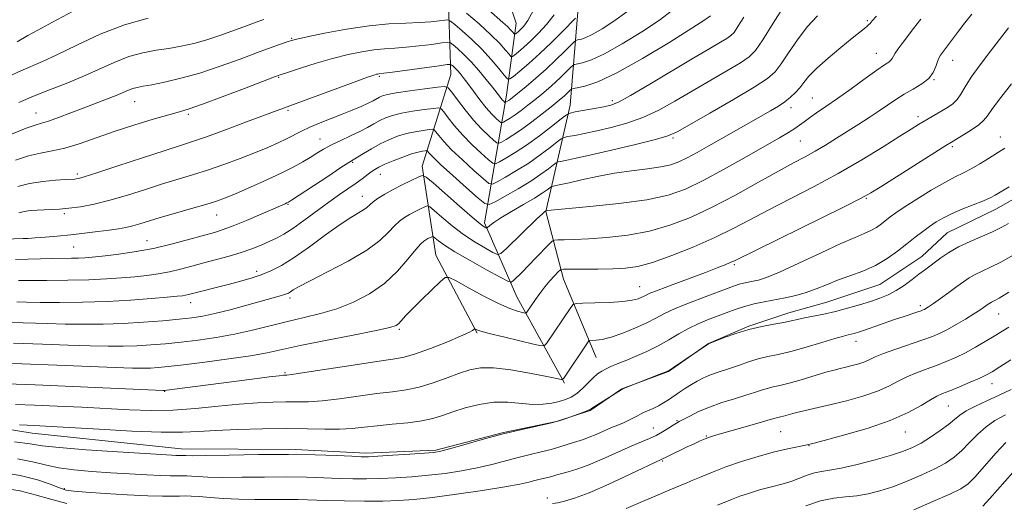
# Model space of a CAD drawing. Extents: x 2189800 to 2192700, y 309800 to 312700.
# Drawn here: x 2192186 to 2192431, y 310083 to 310203 of the extents above; entities that cross this region are included whole.
import ezdxf

# ---------------------------------------------------------------- set-up
doc = ezdxf.new("R2010")
doc.units = 0
doc.header["$MEASUREMENT"] = 0
for name, color, linetype, lineweight in [('BREAKLINE DTM HARD', 7, 'Continuous', 0), ('CONTOUR INDEX', 41, 'Continuous', 13), ('CONTOUR INTERMEDIATE', 44, 'Continuous', 0), ('SPOT ELEVATION DTM', 2, 'Continuous', 13)]:
    doc.layers.add(name, color=color, linetype=linetype, lineweight=lineweight)

msp = doc.modelspace()

# ---------------------------------------------------------------- linework, layer by layer
at = {"layer": 'BREAKLINE DTM HARD'}
for points in [[(2192329.63, 310119.23, 1160.91), (2192321.52, 310138.66, 1156.7), (2192317.13, 310155.49, 1152.06), (2192323.19, 310181.92, 1143.35), (2192325.06, 310205.15, 1135.64), (2192320.65, 310223.03, 1131.43), (2192318.88, 310242, 1126.93), (2192311.82, 310260.91, 1125.23), (2192297.35, 310283.97, 1121.54), (2192284.54, 310298.6, 1119.69), (2192270.12, 310315.86, 1115.1), (2192257.29, 310333.13, 1111.31)], [(2192321.79, 310112.82, 1160.2), (2192309.96, 310134.32, 1155), (2192301.86, 310152.69, 1149.6), (2192307.34, 310184.39, 1137.3), (2192309.79, 310202.35, 1131), (2192302.71, 310223.9, 1126.03), (2192301.51, 310238.66, 1120.73), (2192296.11, 310250.73, 1117.42), (2192274.25, 310273.18, 1113.35), (2192252.46, 310289.83, 1110.32), (2192230.73, 310300.16, 1108.71), (2192218.58, 310302.14, 1106.34)], [(2192300.04, 310125.25, 1158.17), (2192289.82, 310144.66, 1155.23), (2192286.42, 310166.78, 1149.46), (2192293.57, 310189.53, 1140.94), (2192292.84, 310209.56, 1133.7), (2192287.31, 310234.82, 1125.8), (2192275.99, 310257.91, 1119.26), (2192260.55, 310272.51, 1114.06), (2192245.67, 310283.44, 1111.98)], [(2192158.9, 310105.34, 1161.81), (2192189.54, 310100.38, 1162.76), (2192226.5, 310096.54, 1163.33), (2192254.98, 310096.31, 1163.66), (2192272.39, 310095.43, 1163.66), (2192289.79, 310096.14, 1163.8), (2192306.62, 310100.53, 1163.99), (2192319.78, 310103.3, 1163.94), (2192328.19, 310106.03, 1164.08), (2192336.04, 310111.38, 1163.99), (2192347.6, 310115.72, 1164.04), (2192357.55, 310122.68, 1163.99), (2192367.53, 310127, 1163.89), (2192377.51, 310130.27, 1163.42), (2192386.98, 310133, 1163.04), (2192400.12, 310137.36, 1162.95), (2192410.59, 310144.32, 1163.23), (2192416.86, 310150.19, 1163.04), (2192428.93, 310156.11, 1162.71), (2192439.42, 310162.02, 1162.76)]]:
    msp.add_polyline3d(points, dxfattribs=at)
at = {"layer": 'CONTOUR INDEX', "flags": 128}
for points, elevation in [([(2192348.621, 310205.563), (2192345.3381, 310203.091), (2192340.968, 310200.182), (2192336.141, 310197.194), (2192331.742, 310194.723), (2192328.47, 310193.208), (2192326.285, 310192.474), (2192324.26, 310192.0369), (2192323.819, 310191.795), (2192323.261, 310191.255), (2192322.296, 310190.274), (2192320.976, 310188.97), (2192319.439, 310187.525), (2192317.806, 310186.089), (2192316.116, 310184.681), (2192314.39, 310183.286), (2192312.66, 310181.908), (2192311.004, 310180.622), (2192309.512, 310179.522), (2192308.264, 310178.68), (2192307.297, 310178.087), (2192306.636, 310177.71), (2192306.2641, 310177.533), (2192305.986, 310177.592), (2192305.563, 310177.94), (2192304.807, 310178.627), (2192303.716, 310179.713), (2192302.34, 310181.259), (2192300.755, 310183.253), (2192299.144, 310185.401), (2192297.717, 310187.339), (2192296.63, 310188.786), (2192295.819, 310189.807), (2192295.169, 310190.55), (2192294.59, 310191.1401), (2192294.101, 310191.592), (2192293.747, 310191.899), (2192293.45, 310192.047), (2192292.637, 310192.004), (2192290.612, 310191.734), (2192279.061, 310190.146), (2192276.916, 310189.865), (2192275.648, 310189.717), (2192275.373, 310189.674), (2192275.054, 310189.606), (2192274.6859, 310189.511), (2192274.151, 310189.344), (2192272.872, 310188.894), (2192270.161, 310187.906), (2192250.358, 310180.575), (2192242.801, 310177.753), (2192237.546, 310175.811), (2192232.801, 310174.092), (2192229.375, 310172.908), (2192226.384, 310171.937), (2192222.524, 310170.696), (2192216.968, 310168.872), (2192210.7959, 310166.833), (2192205.568, 310165.117), (2192202.448, 310164.124), (2192201.021, 310163.715), (2192200.481, 310163.612), (2192200.082, 310163.577), (2192197.829, 310163.448), (2192195.293, 310163.276), (2192192.1291, 310162.963), (2192188.893, 310162.45), (2192185.991, 310161.711)], 1140), ([(2192399.305, 310204.059), (2192398.207, 310202.871), (2192397.7, 310202.249), (2192397.424, 310201.948), (2192397.002, 310201.558), (2192396.329, 310201.006), (2192393.229, 310198.549), (2192390.41, 310196.282), (2192387.244, 310193.65), (2192384.432, 310191.146), (2192382.491, 310189.147), (2192381.215, 310187.583), (2192380.213, 310186.273), (2192379.156, 310185.061), (2192377.949, 310183.908), (2192376.5549, 310182.798), (2192374.925, 310181.7), (2192372.951, 310180.511), (2192357.656, 310171.788), (2192354.741, 310170.146), (2192352.246, 310168.798), (2192350.186, 310167.809), (2192348.167, 310167.105), (2192345.688, 310166.576), (2192342.386, 310166.114), (2192338.443, 310165.623), (2192334.173, 310165.005), (2192329.906, 310164.212), (2192326.02, 310163.369), (2192322.901, 310162.651), (2192320.828, 310162.186), (2192319.623, 310161.936), (2192318.674, 310161.75), (2192318.441, 310161.6339), (2192317.439, 310160.867), (2192316.254, 310160.043), (2192314.327, 310158.83), (2192311.59, 310157.22), (2192308.568, 310155.471), (2192305.933, 310153.906), (2192304.198, 310152.776), (2192303.24, 310152.052), (2192302.544, 310151.424), (2192302.4, 310151.379), (2192302.217, 310151.461), (2192301.824, 310151.705), (2192300.848, 310152.444), (2192298.869, 310154.086), (2192295.705, 310156.821), (2192289.116, 310162.6111), (2192287.393, 310164.064), (2192286.429, 310164.442), (2192285.398, 310164.069), (2192283.679, 310163.243), (2192281.474, 310162.153), (2192279.19, 310160.963), (2192277.171, 310159.817), (2192275.515, 310158.778), (2192274.258, 310157.8861), (2192273.383, 310157.161), (2192272.66, 310156.533), (2192271.81, 310155.908), (2192268.694, 310154.038), (2192266, 310152.255), (2192262.407, 310149.673), (2192258.397, 310146.744), (2192254.59, 310144.068), (2192251.449, 310142.104), (2192248.819, 310140.749), (2192246.391, 310139.763), (2192243.903, 310138.935), (2192241.292, 310138.185), (2192238.5461, 310137.4631), (2192228.347, 310134.866), (2192227.63, 310134.7), (2192226.86, 310134.57), (2192225.528, 310134.42), (2192223.079, 310134.191), (2192219.128, 310133.85), (2192213.981, 310133.472), (2192208.114, 310133.1529), (2192202.0261, 310132.969), (2192196.298, 310132.902), (2192191.534, 310132.909), (2192188.142, 310132.953), (2192185.746, 310133.015)], 1150), ([(2192199.57, 310205.179), (2192194.5331, 310202.565), (2192190.908, 310200.595), (2192188.474, 310199.229), (2192185.787, 310197.661)], 1130), ([(2192431.206, 310171.243), (2192427.092, 310168.644), (2192424.944, 310167.321), (2192422.807, 310166.0939), (2192420.867, 310165.113), (2192418.821, 310164.117), (2192416.2419, 310162.747), (2192412.897, 310160.782), (2192409.31, 310158.559), (2192406.196, 310156.56), (2192404.077, 310155.138), (2192402.705, 310154.149), (2192400.521, 310152.445), (2192399.266, 310151.552), (2192397.874, 310150.734), (2192396.255, 310150.004), (2192393.962, 310149.066), (2192390.463, 310147.545), (2192385.515, 310145.24), (2192380.03, 310142.646), (2192375.212, 310140.4319), (2192371.9611, 310139.098), (2192369.97, 310138.464), (2192368.628, 310138.179), (2192367.426, 310137.949), (2192366.266, 310137.699), (2192365.149, 310137.406), (2192364.0051, 310137.034), (2192362.47, 310136.469), (2192356.683, 310134.308), (2192352.7989, 310132.823), (2192349.258, 310131.373), (2192346.623, 310130.131), (2192344.4949, 310129.006), (2192342.232, 310127.84), (2192339.384, 310126.539), (2192336.269, 310125.272), (2192333.393, 310124.274), (2192331.1659, 310123.714), (2192329.601, 310123.492), (2192328.086, 310123.423), (2192327.841, 310123.338), (2192327.664, 310123.117), (2192321.585, 310114.04), (2192321.284, 310113.715), (2192321.054, 310113.713), (2192320.591, 310113.818), (2192319.417, 310114.064), (2192317.005, 310114.55), (2192313.093, 310115.307), (2192308.457, 310116.099), (2192304.132, 310116.624), (2192300.871, 310116.643), (2192298.284, 310116.176), (2192295.698, 310115.305), (2192292.604, 310114.14), (2192289.161, 310112.906), (2192285.6939, 310111.857), (2192282.407, 310111.168), (2192279.0281, 310110.698), (2192275.168, 310110.229), (2192265.845, 310108.951), (2192261.537, 310108.439), (2192258.15, 310108.2), (2192255.336, 310108.154), (2192252.547, 310108.167), (2192249.312, 310108.121), (2192245.471, 310107.95), (2192240.943, 310107.6061), (2192235.723, 310107.078), (2192230.111, 310106.524), (2192224.481, 310106.138), (2192219.089, 310106.0641), (2192213.724, 310106.234), (2192201.899, 310106.832), (2192195.703, 310107.112), (2192190.059, 310107.3411), (2192185.34, 310107.51)], 1160), ([(2192432.166, 310126.764), (2192428.536, 310124.512), (2192426.326, 310123.169), (2192423.885, 310121.75), (2192421.386, 310120.395), (2192418.96, 310119.214), (2192416.575, 310118.1831), (2192414.157, 310117.246), (2192411.666, 310116.345), (2192409.191, 310115.423), (2192406.855, 310114.423), (2192404.691, 310113.303), (2192402.384, 310112.095), (2192399.533, 310110.848), (2192395.896, 310109.615), (2192391.876, 310108.471), (2192388.038, 310107.499), (2192384.832, 310106.753), (2192380.179, 310105.7161), (2192378.508, 310105.293), (2192376.181, 310104.642), (2192375.4439, 310104.4579), (2192374.428, 310104.224), (2192373.897, 310104.065), (2192372.895, 310103.753), (2192370.956, 310103.177), (2192367.847, 310102.285), (2192359.032, 310099.78), (2192357.768, 310099.38), (2192356.741, 310098.988), (2192355.499, 310098.454), (2192353.995, 310097.775), (2192352.283, 310096.979), (2192347.379, 310094.631), (2192345.793, 310093.834), (2192338.052, 310090.1841), (2192332.8, 310087.754), (2192327.872, 310085.592), (2192324.252, 310084.202), (2192321.802, 310083.465), (2192320.101, 310083.107), (2192318.764, 310082.8891)], 1170), ([(2192433.149, 310090.651), (2192427.405, 310084.139), (2192425.733, 310082.278)], 1180), ([(2192198.141, 310082.9399), (2192193.849, 310084.043), (2192190.283, 310085.098), (2192186.503, 310086.039), (2192181.754, 310086.812)], 1170)]:
    msp.add_lwpolyline(points, dxfattribs=dict(at, elevation=elevation))
at = {"layer": 'CONTOUR INTERMEDIATE', "flags": 128}
for points, elevation in [([(2192376.64, 310207.1059), (2192373.657, 310202.307), (2192371.034, 310198.135), (2192369.24, 310195.519), (2192367.685, 310193.93), (2192365.513, 310192.47), (2192362.113, 310190.4441), (2192349.187, 310182.909), (2192345.206, 310180.723), (2192341.275, 310178.884), (2192337.2829, 310177.445), (2192333.3851, 310176.351), (2192329.801, 310175.519), (2192326.733, 310174.8799), (2192324.305, 310174.413), (2192322.622, 310174.107), (2192321.673, 310173.906), (2192320.987, 310173.565), (2192319.974, 310172.792), (2192318.186, 310171.389), (2192315.735, 310169.546), (2192312.875, 310167.545), (2192309.885, 310165.649), (2192307.147, 310164.037), (2192305.072, 310162.866), (2192303.872, 310162.2951), (2192302.976, 310162.486), (2192301.615, 310163.605), (2192299.2691, 310165.693), (2192296.398, 310168.301), (2192293.713, 310170.858), (2192291.772, 310172.898), (2192290.54, 310174.3659), (2192289.832, 310175.314), (2192289.432, 310175.805), (2192289.003, 310175.949), (2192288.176, 310175.87), (2192286.692, 310175.667), (2192284.712, 310175.337), (2192282.507, 310174.852), (2192280.297, 310174.187), (2192278.113, 310173.336), (2192275.937, 310172.298), (2192273.79, 310171.106), (2192271.854, 310169.935), (2192268.223, 310167.677), (2192266.242, 310166.4), (2192262.945, 310164.238), (2192253.99, 310158.331), (2192253.179, 310157.815), (2192252.828, 310157.629), (2192252.37, 310157.421), (2192246.376, 310154.805), (2192242.782, 310153.271), (2192239.468, 310151.912), (2192236.978, 310150.992), (2192234.824, 310150.319), (2192228.711, 310148.582), (2192224.378, 310147.424), (2192219.632, 310146.328), (2192214.856, 310145.463), (2192210.468, 310144.833), (2192206.896, 310144.403), (2192204.407, 310144.134), (2192202.6391, 310143.983), (2192201.068, 310143.906), (2192199.254, 310143.865), (2192194.522, 310143.785), (2192191.586, 310143.708), (2192185.393, 310143.533)], 1146), ([(2192314.074, 310205.52), (2192312.644, 310202.968), (2192311.683, 310201.596), (2192310.997, 310200.873), (2192310.429, 310200.3571), (2192309.647, 310199.699), (2192309.4659, 310199.568), (2192309.349, 310199.584), (2192309.194, 310199.759), (2192308.904, 310200.1109), (2192308.397, 310200.668), (2192307.591, 310201.46), (2192306.418, 310202.522), (2192302.872, 310205.6469)], 1132), ([(2192366.337, 310203.846), (2192364.852, 310201.45), (2192363.8899, 310200.019), (2192363.131, 310199.209), (2192362.141, 310198.536), (2192360.504, 310197.559), (2192357.878, 310196.0149), (2192353.9421, 310193.682), (2192342.965, 310187.129), (2192338.185, 310184.332), (2192335.18, 310182.701), (2192333.312, 310181.943), (2192331.559, 310181.546), (2192324.434, 310180.251), (2192323.173, 310179.984), (2192322.26, 310179.53), (2192320.912, 310178.502), (2192318.567, 310176.655), (2192315.542, 310174.334), (2192312.371, 310172.0261), (2192309.528, 310170.138), (2192307.22, 310168.738), (2192305.593, 310167.814), (2192304.669, 310167.374), (2192303.979, 310167.522), (2192302.931, 310168.383), (2192301.109, 310170.012), (2192298.792, 310172.168), (2192296.435, 310174.538), (2192294.423, 310176.826), (2192292.866, 310178.8), (2192291.804, 310180.247), (2192291.173, 310181.021), (2192290.495, 310181.249), (2192289.192, 310181.125), (2192286.886, 310180.819), (2192284.02, 310180.3999), (2192281.242, 310179.909), (2192279.05, 310179.377), (2192277.344, 310178.784), (2192275.879, 310178.099), (2192274.424, 310177.297), (2192272.814, 310176.384), (2192270.902, 310175.371), (2192268.616, 310174.278), (2192266.175, 310173.15), (2192263.877, 310172.041), (2192261.936, 310170.989), (2192260.236, 310169.968), (2192258.582, 310168.938), (2192256.765, 310167.8499), (2192254.519, 310166.611), (2192251.564, 310165.123), (2192247.787, 310163.353), (2192243.749, 310161.536), (2192240.178, 310159.9769), (2192237.547, 310158.8819), (2192235.314, 310158.064), (2192232.684, 310157.2409), (2192229.116, 310156.204), (2192225.092, 310155.057), (2192221.352, 310153.98), (2192216.275, 310152.453), (2192214.491, 310151.948), (2192212.805, 310151.552), (2192210.952, 310151.212), (2192208.679, 310150.874), (2192205.818, 310150.498), (2192202.538, 310150.105), (2192199.097, 310149.7291), (2192195.747, 310149.401), (2192192.718, 310149.134), (2192190.24, 310148.939), (2192188.47, 310148.82), (2192187.293, 310148.759), (2192180.269, 310148.551)], 1144), ([(2192324.494, 310203.573), (2192321.2529, 310200.268), (2192318.525, 310197.544), (2192315.613, 310194.746), (2192312.922, 310192.319), (2192310.681, 310190.41), (2192309.074, 310189.093), (2192308.171, 310188.44), (2192307.584, 310188.518), (2192306.81, 310189.397), (2192305.4531, 310191.08), (2192303.548, 310193.323), (2192301.24, 310195.816), (2192298.715, 310198.263), (2192296.333, 310200.402), (2192294.498, 310201.981), (2192293.456, 310202.831), (2192292.815, 310203.1091), (2192292.027, 310203.052), (2192290.634, 310202.87), (2192288.552, 310202.655), (2192285.787, 310202.474), (2192282.338, 310202.348), (2192278.165, 310202.137), (2192273.217, 310201.657), (2192267.616, 310200.804), (2192262.165, 310199.789), (2192257.836, 310198.903), (2192255.289, 310198.351), (2192253.928, 310198.005), (2192252.842, 310197.651), (2192251.248, 310197.099), (2192248.86, 310196.247), (2192245.518, 310195.016), (2192241.175, 310193.389), (2192236.222, 310191.595), (2192231.163, 310189.925), (2192226.459, 310188.612), (2192222.396, 310187.662), (2192219.2179, 310187.023), (2192217.0629, 310186.629), (2192215.642, 310186.355), (2192214.562, 310186.063), (2192213.463, 310185.635), (2192212.123, 310185.049), (2192210.353, 310184.304), (2192208.024, 310183.402), (2192202.164, 310181.213), (2192196.0241, 310178.866), (2192193.6, 310177.991), (2192191.87, 310177.453), (2192190.266, 310176.972), (2192188.0359, 310176.174), (2192180.652, 310173.211)], 1136), ([(2192218.345, 310203.543), (2192212.5, 310201.93), (2192206.39, 310199.545), (2192200.578, 310196.847), (2192195.669, 310194.44), (2192192.056, 310192.762), (2192186.7081, 310190.473), (2192183.815, 310189.147)], 1132), ([(2192410.2881, 310203.285), (2192408.478, 310200.98), (2192405.694, 310197.301), (2192404.6879, 310195.939), (2192403.965, 310194.881), (2192403.517, 310194.102), (2192403.207, 310193.531), (2192402.87, 310193.088), (2192402.314, 310192.651), (2192401.247, 310191.94), (2192399.354, 310190.633), (2192396.47, 310188.545), (2192393.0321, 310186.029), (2192389.627, 310183.575), (2192386.736, 310181.574), (2192384.419, 310180.018), (2192382.634, 310178.803), (2192381.2959, 310177.821), (2192380.171, 310176.962), (2192378.984, 310176.115), (2192377.44, 310175.142), (2192375.149, 310173.799), (2192366.896, 310169.066), (2192361.429, 310165.989), (2192356.207, 310163.17), (2192351.807, 310161.057), (2192347.4931, 310159.553), (2192342.197, 310158.423), (2192335.313, 310157.478), (2192328.073, 310156.713), (2192317.557, 310155.734), (2192317.158, 310155.661), (2192316.899, 310155.473), (2192316.325, 310154.954), (2192314.93, 310153.637), (2192307.3431, 310146.342), (2192305.964, 310145.093), (2192305.099, 310144.827), (2192304.005, 310145.316), (2192302.117, 310146.359), (2192299.581, 310147.866), (2192296.714, 310149.773), (2192293.841, 310151.961), (2192291.288, 310154.085), (2192289.385, 310155.7471), (2192288.321, 310156.6439), (2192287.726, 310156.8769), (2192287.089, 310156.647), (2192286.028, 310156.136), (2192284.6659, 310155.463), (2192283.2551, 310154.729), (2192281.983, 310153.989), (2192280.789, 310153.12), (2192279.545, 310151.953), (2192278.0671, 310150.354), (2192275.929, 310148.324), (2192272.644, 310145.9011), (2192268.005, 310143.1811), (2192262.916, 310140.511), (2192258.56, 310138.297), (2192255.823, 310136.839), (2192254.405, 310136), (2192253.709, 310135.536), (2192253.211, 310135.231), (2192252.684, 310134.991), (2192251.97, 310134.749), (2192250.892, 310134.434), (2192242.88, 310132.212), (2192238.751, 310131.093), (2192234.918, 310130.117), (2192231.886, 310129.463), (2192229.175, 310129.043), (2192226.054, 310128.705), (2192221.989, 310128.332), (2192217.214, 310127.961), (2192212.1559, 310127.664), (2192207.174, 310127.4991), (2192202.362, 310127.454), (2192197.744, 310127.503), (2192193.309, 310127.619), (2192184.336, 310127.933)], 1152), ([(2192422.99, 310204.575), (2192421.259, 310202.403), (2192419.697, 310200.337), (2192415.211, 310194.324), (2192414.779, 310193.604), (2192414.446, 310192.758), (2192414.0521, 310191.549), (2192413.393, 310190.092), (2192412.255, 310188.596), (2192410.51, 310187.218), (2192408.377, 310185.934), (2192406.1629, 310184.67), (2192404.095, 310183.361), (2192399.918, 310180.486), (2192397.498, 310178.881), (2192394.863, 310177.187), (2192389.339, 310173.692), (2192386.619, 310172.009), (2192384.025, 310170.477), (2192381.5261, 310169.1), (2192378.679, 310167.581), (2192374.94, 310165.544), (2192369.967, 310162.762), (2192364.237, 310159.593), (2192358.432, 310156.543), (2192353.068, 310154.024), (2192347.984, 310152.073), (2192342.857, 310150.636), (2192337.498, 310149.65), (2192332.279, 310149.028), (2192327.71, 310148.675), (2192324.194, 310148.504), (2192321.711, 310148.447), (2192320.133, 310148.446), (2192319.271, 310148.408), (2192318.684, 310148.111), (2192317.871, 310147.298), (2192314.677, 310143.9441), (2192312.837, 310142.043), (2192311.24, 310140.433), (2192309.116, 310138.355), (2192308.556, 310137.963), (2192307.694, 310138.1751), (2192305.792, 310139.1709), (2192302.411, 310141.013), (2192298.313, 310143.287), (2192294.559, 310145.459), (2192291.978, 310147.1), (2192290.457, 310148.207), (2192289.249, 310149.224), (2192289.023, 310149.312), (2192288.78, 310149.225), (2192287.857, 310148.774), (2192287.32, 310148.494), (2192286.796, 310148.16), (2192286.062, 310147.462), (2192284.8319, 310146.02), (2192282.883, 310143.61), (2192280.249, 310140.628), (2192277.029, 310137.62), (2192273.335, 310135.041), (2192269.341, 310132.956), (2192265.238, 310131.332), (2192261.169, 310130.111), (2192257.102, 310129.1241), (2192252.96, 310128.171), (2192244.285, 310126.014), (2192239.794, 310125.006), (2192235.259, 310124.187), (2192230.803, 310123.543), (2192226.565, 310123.036), (2192222.6499, 310122.632), (2192219.006, 310122.3271), (2192215.546, 310122.119), (2192212.13, 310122.011), (2192208.402, 310122.004), (2192203.953, 310122.0969), (2192198.476, 310122.286), (2192192.06, 310122.53), (2192184.896, 310122.785)], 1154), ([(2192337.241, 310205.12), (2192334.027, 310202.783), (2192331.103, 310200.884), (2192328.677, 310199.506), (2192326.906, 310198.686), (2192325.723, 310198.289), (2192325.008, 310198.133), (2192324.598, 310198.022), (2192324.156, 310197.684), (2192321.763, 310195.261), (2192319.654, 310193.178), (2192317.2, 310190.871), (2192314.636, 310188.612), (2192312.242, 310186.606), (2192308.332, 310183.448), (2192307.903, 310183.128), (2192307.58, 310182.91), (2192307.061, 310182.612), (2192306.989, 310182.628), (2192306.879, 310182.7181), (2192306.683, 310182.896), (2192306.4, 310183.178), (2192306.044, 310183.578), (2192305.597, 310184.14), (2192303.878, 310186.369), (2192302.35, 310188.297), (2192300.506, 310190.533), (2192298.5731, 310192.722), (2192296.762, 310194.564), (2192295.231, 310195.9801), (2192294.123, 310196.94), (2192293.453, 310197.4391), (2192292.726, 310197.5569), (2192291.319, 310197.393), (2192288.818, 310197.052), (2192285.644, 310196.65), (2192282.424, 310196.31), (2192279.627, 310196.107), (2192277.076, 310195.946), (2192274.433, 310195.687), (2192271.417, 310195.213), (2192267.9881, 310194.495), (2192264.164, 310193.524), (2192260.063, 310192.3341), (2192256.204, 310191.13), (2192253.205, 310190.159), (2192251.367, 310189.551), (2192249.719, 310188.956), (2192242.3, 310186.113), (2192236.742, 310183.996), (2192231.802, 310182.154), (2192228.529, 310181.011), (2192226.158, 310180.291), (2192223.473, 310179.544), (2192219.572, 310178.42), (2192214.813, 310176.979), (2192209.871, 310175.38), (2192201.235, 310172.354), (2192197.654, 310171.2471), (2192194.52, 310170.544), (2192191.603, 310170.009), (2192188.625, 310169.322), (2192185.363, 310168.267)], 1138), ([(2192384.668, 310204.158), (2192382.0911, 310201.392), (2192379.64, 310198.1861), (2192377.445, 310194.952), (2192375.623, 310192.204), (2192374.118, 310190.245), (2192372.18, 310188.5541), (2192368.884, 310186.404), (2192363.722, 310183.328), (2192357.851, 310179.923), (2192352.842, 310177.046), (2192349.735, 310175.307), (2192347.447, 310174.317), (2192344.365, 310173.436), (2192339.385, 310172.189), (2192333.458, 310170.759), (2192328.043, 310169.492), (2192324.282, 310168.654), (2192322.027, 310168.189), (2192320.809, 310167.963), (2192320.1741, 310167.828), (2192319.714, 310167.6), (2192319.035, 310167.081), (2192317.804, 310166.123), (2192315.929, 310164.758), (2192313.379, 310163.064), (2192310.242, 310161.16), (2192307.074, 310159.335), (2192304.55, 310157.918), (2192303.075, 310157.215), (2192301.972, 310157.451), (2192300.299, 310158.827), (2192297.428, 310161.374), (2192294.005, 310164.4341), (2192290.991, 310167.178), (2192289.121, 310168.97), (2192288.214, 310169.932), (2192287.691, 310170.588), (2192287.51, 310170.649), (2192287.161, 310170.616), (2192286.498, 310170.516), (2192285.404, 310170.275), (2192283.771, 310169.794), (2192281.587, 310169.024), (2192279.222, 310168.107), (2192277.14, 310167.236), (2192275.68, 310166.549), (2192274.662, 310165.966), (2192273.782, 310165.35), (2192271.5351, 310163.657), (2192270.006, 310162.55), (2192265.873, 310159.691), (2192263.201, 310157.792), (2192257.038, 310153.245), (2192254.243, 310151.257), (2192252.029, 310149.844), (2192250.191, 310148.8511), (2192248.408, 310148.018), (2192246.4031, 310147.138), (2192244.094, 310146.208), (2192241.444, 310145.278), (2192238.458, 310144.386), (2192235.295, 310143.5319), (2192232.159, 310142.7019), (2192229.2, 310141.896), (2192226.385, 310141.151), (2192223.631, 310140.514), (2192220.858, 310140.016), (2192217.998, 310139.627), (2192214.987, 310139.297), (2192211.73, 310138.992), (2192208.008, 310138.726), (2192203.573, 310138.527), (2192198.374, 310138.411), (2192193.148, 310138.356), (2192186.109, 310138.306)], 1148), ([(2192358.012, 310204.166), (2192356.625, 310203.129), (2192353.436, 310201.061), (2192347.9081, 310197.582), (2192341.18, 310193.505), (2192334.807, 310189.94), (2192330.034, 310187.73), (2192326.847, 310186.659), (2192324.921, 310186.241), (2192323.9219, 310186.0511), (2192323.481, 310185.906), (2192323.219, 310185.682), (2192322.298, 310184.761), (2192321.679, 310184.179), (2192320.977, 310183.565), (2192319.99, 310182.756), (2192318.4661, 310181.538), (2192316.261, 310179.794), (2192313.675, 310177.797), (2192311.121, 310175.916), (2192308.949, 310174.451), (2192307.265, 310173.418), (2192306.115, 310172.762), (2192305.466, 310172.453), (2192304.982, 310172.557), (2192304.247, 310173.161), (2192302.949, 310174.3311), (2192301.186, 310176.036), (2192299.157, 310178.218), (2192297.075, 310180.754), (2192295.193, 310183.234), (2192293.776, 310185.18), (2192292.913, 310186.238), (2192291.988, 310186.548), (2192290.207, 310186.379), (2192287.08, 310185.971), (2192283.329, 310185.462), (2192279.978, 310184.966), (2192277.8021, 310184.567), (2192276.5759, 310184.232), (2192275.822, 310183.899), (2192274.225, 310183.025), (2192272.974, 310182.398), (2192271.231, 310181.604), (2192269.047, 310180.675), (2192266.524, 310179.655), (2192261.043, 310177.511), (2192258.539, 310176.462), (2192256.433, 310175.464), (2192252.698, 310173.534), (2192250.605, 310172.531), (2192248.097, 310171.431), (2192244.998, 310170.166), (2192241.23, 310168.709), (2192237.108, 310167.19), (2192233.047, 310165.78), (2192229.336, 310164.59), (2192221.938, 310162.338), (2192217.669, 310160.9861), (2192213.181, 310159.58), (2192208.832, 310158.319), (2192204.924, 310157.361), (2192201.529, 310156.699), (2192198.665, 310156.288), (2192196.317, 310156.076), (2192194.332, 310155.986), (2192192.5279, 310155.938), (2192190.763, 310155.859), (2192189.072, 310155.714), (2192187.531, 310155.474), (2192186.177, 310155.129)], 1142), ([(2192247.052, 310203.203), (2192245.138, 310202.546), (2192242.752, 310201.673), (2192239.749, 310200.55), (2192236.361, 310199.323), (2192232.916, 310198.185), (2192229.666, 310197.286), (2192226.5611, 310196.6), (2192223.476, 310196.058), (2192220.3, 310195.5679), (2192216.994, 310194.949), (2192213.531, 310193.996), (2192209.893, 310192.578), (2192202.083, 310189.04), (2192197.946, 310187.33), (2192193.811, 310185.712), (2192189.855, 310184.133), (2192186.225, 310182.561)], 1134), ([(2192319.173, 310204.357), (2192317.325, 310201.981), (2192315.341, 310199.809), (2192313.411, 310197.918), (2192311.707, 310196.37), (2192310.329, 310195.191), (2192309.36, 310194.396), (2192308.819, 310194.004), (2192308.466, 310194.051), (2192308.002, 310194.578), (2192307.1449, 310195.624), (2192305.705, 310197.224), (2192303.512, 310199.408), (2192300.551, 310202.109), (2192297.421, 310204.842)], 1134), ([(2192432.07, 310201.16), (2192427.621, 310195.368), (2192425.051, 310191.962), (2192422.8381, 310188.861), (2192421.311, 310186.459), (2192420.256, 310184.682), (2192419.3231, 310183.345), (2192418.227, 310182.273), (2192416.95, 310181.359), (2192415.542, 310180.508), (2192411.129, 310177.9451), (2192409.732, 310177.098), (2192407.912, 310175.96), (2192405.111, 310174.187), (2192400.934, 310171.558), (2192395.664, 310168.336), (2192389.7499, 310164.911), (2192383.631, 310161.6151), (2192372.371, 310155.833), (2192367.839, 310153.436), (2192363.637, 310151.231), (2192359.119, 310149.029), (2192353.877, 310146.727), (2192348.4569, 310144.564), (2192343.645, 310142.861), (2192339.969, 310141.848), (2192336.9349, 310141.381), (2192333.791, 310141.224), (2192330.046, 310141.175), (2192326.254, 310141.171), (2192323.229, 310141.185), (2192321.535, 310141.168), (2192320.743, 310140.985), (2192320.175, 310140.478), (2192319.293, 310139.539), (2192318.132, 310138.25), (2192316.864, 310136.743), (2192315.649, 310135.154), (2192314.569, 310133.638), (2192312.411, 310130.449), (2192312.254, 310130.271), (2192311.975, 310130.258), (2192311.334, 310130.398), (2192310.112, 310130.715), (2192308.158, 310131.38), (2192305.342, 310132.6), (2192301.7, 310134.453), (2192297.927, 310136.512), (2192294.886, 310138.223), (2192293.144, 310139.118), (2192292.099, 310139.062), (2192290.858, 310138.0091), (2192288.78, 310136.017), (2192286.255, 310133.567), (2192283.929, 310131.248), (2192282.3, 310129.524), (2192280.6021, 310127.622), (2192279.924, 310127.123), (2192278.387, 310126.634), (2192275.015, 310125.902), (2192269.278, 310124.764), (2192262.415, 310123.418), (2192256.109, 310122.149), (2192247.879, 310120.388), (2192243.793, 310119.649), (2192238.372, 310118.838), (2192232.399, 310118.034), (2192227.077, 310117.367), (2192223.31, 310116.933), (2192220.798, 310116.6919), (2192218.9369, 310116.5741), (2192217.086, 310116.524), (2192214.441, 310116.553), (2192210.163, 310116.691), (2192195.65, 310117.278), (2192186.92, 310117.603), (2192178.372, 310117.871)], 1156), ([(2192432.83, 310187.257), (2192430.193, 310183.859), (2192428.12, 310181.0959), (2192426.826, 310179.285), (2192425.887, 310178.103), (2192424.718, 310177.066), (2192422.923, 310175.82), (2192420.863, 310174.518), (2192417.895, 310172.7221), (2192416.547, 310171.89), (2192400.599, 310161.826), (2192397.847, 310160.115), (2192395.345, 310158.728), (2192391.273, 310156.681), (2192363.9729, 310143.244), (2192362.963, 310142.781), (2192361.693, 310142.253), (2192359.724, 310141.479), (2192356.785, 310140.3649), (2192348.562, 310137.306), (2192345.005, 310135.957), (2192342.841, 310135.084), (2192341.707, 310134.568), (2192340.975, 310134.202), (2192340.068, 310133.822), (2192338.61, 310133.442), (2192336.276, 310133.122), (2192332.947, 310132.9041), (2192329.337, 310132.776), (2192326.367, 310132.708), (2192324.693, 310132.637), (2192323.91, 310132.366), (2192323.344, 310131.66), (2192317.312, 310122.707), (2192316.8411, 310122.174), (2192316.004, 310122.134), (2192314.083, 310122.553), (2192310.673, 310123.359), (2192306.621, 310124.329), (2192303.087, 310125.206), (2192300.95, 310125.787), (2192299.972, 310126.109), (2192299.498, 310126.335), (2192299.402, 310126.317), (2192299.268, 310126.199), (2192298.945, 310125.943), (2192298.006, 310125.418), (2192295.959, 310124.472), (2192292.551, 310123.046), (2192288.495, 310121.455), (2192284.747, 310120.11), (2192281.9, 310119.293), (2192279.096, 310118.776), (2192275.116, 310118.201), (2192269.231, 310117.319), (2192257.192, 310115.467), (2192254.052, 310115.0001), (2192252.759, 310114.831), (2192251.977, 310114.791), (2192250.874, 310114.676), (2192248.393, 310114.376), (2192244.153, 310113.838), (2192222.327, 310111.03), (2192222.041, 310111.037), (2192208.967, 310111.615), (2192199.633, 310112.017), (2192190.267, 310112.392), (2192175.964, 310112.881)], 1158), ([(2192432.209, 310161.653), (2192428.771, 310159.595), (2192427.4961, 310158.913), (2192425.852, 310158.18), (2192420.716, 310156.133), (2192418.06, 310155.009), (2192415.895, 310153.947), (2192414.109, 310152.899), (2192412.468, 310151.7851), (2192410.766, 310150.53), (2192408.913, 310149.101), (2192406.85, 310147.472), (2192404.523, 310145.654), (2192401.918, 310143.802), (2192399.03, 310142.104), (2192395.889, 310140.698), (2192392.679, 310139.509), (2192389.6189, 310138.41), (2192386.865, 310137.308), (2192384.316, 310136.256), (2192381.807, 310135.3401), (2192379.211, 310134.62), (2192376.56, 310134.05), (2192371.354, 310133.062), (2192368.874, 310132.527), (2192366.488, 310131.902), (2192364.19, 310131.16), (2192361.934, 310130.329), (2192357.335, 310128.558), (2192354.964, 310127.583), (2192352.579, 310126.447), (2192350.188, 310125.101), (2192347.713, 310123.625), (2192345.058, 310122.131), (2192342.191, 310120.72), (2192339.345, 310119.461), (2192336.821, 310118.412), (2192334.842, 310117.608), (2192333.323, 310116.975), (2192332.103, 310116.418), (2192331.028, 310115.835), (2192329.984, 310115.116), (2192328.866, 310114.148), (2192326.229, 310111.501), (2192324.8321, 310110.268), (2192323.454, 310109.371), (2192322.024, 310108.746), (2192320.4391, 310108.268), (2192318.605, 310107.849), (2192316.454, 310107.563), (2192313.922, 310107.525), (2192307.697, 310108.063), (2192304.189, 310108.06), (2192300.585, 310107.539), (2192297.118, 310106.659), (2192294.046, 310105.674), (2192291.498, 310104.797), (2192289.09, 310104.065), (2192286.31, 310103.472), (2192282.815, 310103.003), (2192278.948, 310102.6161), (2192275.219, 310102.257), (2192271.989, 310101.898), (2192269.01, 310101.5909), (2192265.882, 310101.41), (2192262.248, 310101.4), (2192257.914, 310101.476), (2192252.728, 310101.526), (2192246.707, 310101.459), (2192240.545, 310101.286), (2192235.104, 310101.045), (2192230.872, 310100.784), (2192226.832, 310100.607), (2192221.591, 310100.631), (2192214.288, 310100.925), (2192206.179, 310101.369), (2192194.25, 310102.075), (2192191.4, 310102.223), (2192188.2849, 310102.352), (2192186.414, 310102.464)], 1162), ([(2192432.124, 310152.549), (2192430.259, 310151.5041), (2192428.115, 310150.4599), (2192422.519, 310148.077), (2192419.694, 310146.741), (2192417.281, 310145.343), (2192415.3, 310143.985), (2192411.208, 310140.921), (2192409.844, 310139.884), (2192408.142, 310138.569), (2192406.197, 310137.137), (2192404.1739, 310135.82), (2192402.183, 310134.785), (2192400.107, 310133.947), (2192397.7731, 310133.154), (2192395.068, 310132.297), (2192392.117, 310131.427), (2192389.106, 310130.636), (2192386.214, 310129.996), (2192381.408, 310129.058), (2192379.697, 310128.678), (2192378.1291, 310128.311), (2192376.27, 310127.928), (2192373.798, 310127.492), (2192370.829, 310126.932), (2192367.592, 310126.168), (2192364.338, 310125.176), (2192361.429, 310124.141), (2192357.531, 310122.629), (2192348.861, 310116.737), (2192347.827, 310116.061), (2192347.045, 310115.654), (2192345.899, 310115.192), (2192336.881, 310111.66), (2192336.296, 310111.406), (2192335.8399, 310111.182), (2192335.169, 310110.786), (2192328.477, 310106.4979), (2192327.933, 310106.186), (2192327.307, 310105.919), (2192326.306, 310105.539), (2192321.937, 310103.936), (2192320.4739, 310103.485), (2192318.174, 310102.892), (2192314.898, 310102.156), (2192310.817, 310101.25), (2192306.179, 310100.137), (2192301.302, 310098.829), (2192296.765, 310097.531), (2192293.2191, 310096.493), (2192291.015, 310095.891), (2192289.3239, 310095.597), (2192287.0191, 310095.408), (2192283.353, 310095.163), (2192279.101, 310094.8929), (2192275.413, 310094.669), (2192273.0609, 310094.553), (2192271.287, 310094.548), (2192268.9491, 310094.6439), (2192265.131, 310094.82), (2192259.821, 310095.001), (2192253.227, 310095.102), (2192245.739, 310095.066), (2192238.453, 310094.95), (2192232.645, 310094.838), (2192229.231, 310094.7939), (2192227.692, 310094.804), (2192226.651, 310094.853), (2192225.818, 310094.847), (2192225.224, 310094.865), (2192224.1919, 310094.918), (2192217.615, 310095.323), (2192210.76, 310095.759), (2192202.953, 310096.287), (2192196.249, 310096.811), (2192192.029, 310097.265), (2192188.983, 310097.715), (2192185.127, 310098.262)], 1164), ([(2192433.2009, 310144.67), (2192430.158, 310142.934), (2192427.5979, 310141.638), (2192425.508, 310140.676), (2192423.796, 310139.858), (2192422.3401, 310139.01), (2192420.917, 310138.027), (2192419.274, 310136.821), (2192417.268, 310135.366), (2192415.183, 310133.877), (2192413.413, 310132.631), (2192412.248, 310131.832), (2192411.58, 310131.399), (2192411.199, 310131.177), (2192410.892, 310131.025), (2192410.425, 310130.844), (2192409.562, 310130.549), (2192406.157, 310129.417), (2192403.7749, 310128.611), (2192396.318, 310126.021), (2192394.778, 310125.5), (2192393.753, 310125.1781), (2192393.002, 310124.976), (2192392.243, 310124.801), (2192391.051, 310124.499), (2192388.964, 310123.907), (2192385.717, 310122.932), (2192381.833, 310121.779), (2192378.036, 310120.728), (2192374.8791, 310119.98), (2192372.25, 310119.42), (2192369.87, 310118.854), (2192367.5199, 310118.138), (2192365.217, 310117.336), (2192363.037, 310116.563), (2192359.237, 310115.3159), (2192357.609, 310114.73), (2192356.136, 310114.084), (2192354.74, 310113.351), (2192353.332, 310112.511), (2192351.853, 310111.562), (2192350.358, 310110.564), (2192347.63, 310108.713), (2192346.394, 310107.923), (2192345.133, 310107.211), (2192343.79, 310106.563), (2192342.418, 310105.9491), (2192341.101, 310105.339), (2192339.899, 310104.711), (2192338.763, 310104.089), (2192337.619, 310103.505), (2192336.394, 310102.974), (2192335.017, 310102.424), (2192333.415, 310101.767), (2192329.659, 310100.1), (2192327.922, 310099.367), (2192326.513, 310098.86), (2192323.988, 310098.093), (2192320.61, 310096.9649), (2192318.464, 310096.332), (2192316.006, 310095.723), (2192313.269, 310095.094), (2192310.296, 310094.378), (2192303.719, 310092.632), (2192300.084, 310091.77), (2192296.206, 310091.025), (2192292.15, 310090.409), (2192288.001, 310089.913), (2192283.848, 310089.532), (2192279.813, 310089.262), (2192276.026, 310089.098), (2192272.555, 310089.037), (2192269.218, 310089.064), (2192265.774, 310089.161), (2192261.994, 310089.305), (2192257.717, 310089.444), (2192252.794, 310089.519), (2192247.23, 310089.496), (2192241.6299, 310089.431), (2192236.749, 310089.407), (2192233.164, 310089.479), (2192230.722, 310089.609), (2192229.093, 310089.733), (2192227.966, 310089.801), (2192227.104, 310089.818), (2192225.294, 310089.7851), (2192223.784, 310089.792), (2192221.416, 310089.867), (2192217.968, 310090.036), (2192213.708, 310090.278), (2192209.031, 310090.561), (2192204.319, 310090.866), (2192199.91, 310091.239), (2192196.134, 310091.7421), (2192193.095, 310092.414), (2192190.013, 310093.207), (2192185.887, 310094.05)], 1166), ([(2192432.201, 310135.408), (2192429.744, 310133.955), (2192428.497, 310133.275), (2192427.897, 310132.975), (2192427.463, 310132.7219), (2192427.038, 310132.429), (2192425.901, 310131.606), (2192424.935, 310130.956), (2192423.474, 310130.024), (2192421.435, 310128.775), (2192419.117, 310127.403), (2192416.916, 310126.16), (2192415.073, 310125.218), (2192413.22, 310124.429), (2192410.838, 310123.564), (2192404.101, 310121.269), (2192401.045, 310120.173), (2192398.988, 310119.332), (2192397.611, 310118.696), (2192396.3809, 310118.165), (2192394.889, 310117.659), (2192393.241, 310117.1899), (2192391.667, 310116.792), (2192390.289, 310116.466), (2192388.785, 310116.092), (2192386.722, 310115.521), (2192380.595, 310113.693), (2192377.593, 310112.837), (2192375.305, 310112.2641), (2192373.588, 310111.883), (2192372.149, 310111.539), (2192370.702, 310111.099), (2192369.004, 310110.53), (2192366.822, 310109.821), (2192364.026, 310108.968), (2192360.895, 310107.987), (2192357.808, 310106.898), (2192355.098, 310105.744), (2192352.9, 310104.659), (2192350.2959, 310103.256), (2192349.591, 310102.858), (2192348.796, 310102.369), (2192347.619, 310101.62), (2192346.137, 310100.717), (2192344.522, 310099.83), (2192342.861, 310099.063), (2192340.905, 310098.247), (2192338.32, 310097.142), (2192331.17, 310093.917), (2192327.643, 310092.425), (2192324.82, 310091.411), (2192322.681, 310090.788), (2192321.081, 310090.381), (2192319.871, 310090.043), (2192318.878, 310089.738), (2192317.926, 310089.459), (2192316.869, 310089.197), (2192315.691, 310088.927), (2192314.412, 310088.618), (2192312.9299, 310088.239), (2192310.673, 310087.734), (2192306.949, 310087.047), (2192301.396, 310086.159), (2192294.977, 310085.22), (2192288.983, 310084.419), (2192284.342, 310083.9011), (2192280.525, 310083.631), (2192276.6401, 310083.528), (2192272.0491, 310083.522), (2192267.15, 310083.579), (2192262.5991, 310083.677), (2192255.613, 310083.887), (2192252.362, 310083.9359), (2192244.807, 310083.913), (2192240.854, 310083.976), (2192237.096, 310084.164), (2192233.752, 310084.414), (2192231.036, 310084.633), (2192229.063, 310084.752), (2192227.556, 310084.783), (2192226.137, 310084.761), (2192224.414, 310084.723), (2192221.939, 310084.726), (2192218.248, 310084.8299), (2192213.16, 310085.07), (2192207.634, 310085.385), (2192202.91, 310085.689), (2192199.872, 310085.937), (2192197.967, 310086.2541), (2192196.285, 310086.806), (2192194.029, 310087.7), (2192190.86, 310088.7919), (2192186.553, 310089.881), (2192180.96, 310090.79)], 1168), ([(2192432.69, 310118.639), (2192429.902, 310116.851), (2192428.042, 310115.678), (2192426.607, 310114.871), (2192424.936, 310114.078), (2192422.575, 310113.047), (2192419.895, 310111.917), (2192417.476, 310110.927), (2192415.714, 310110.223), (2192414.281, 310109.578), (2192412.664, 310108.672), (2192410.393, 310107.2741), (2192407.157, 310105.494), (2192402.685, 310103.531), (2192396.971, 310101.584), (2192391.06, 310099.861), (2192386.263, 310098.573), (2192383.494, 310097.851), (2192382.084, 310097.509), (2192379.268, 310096.9489), (2192376.821, 310096.414), (2192373.6531, 310095.631), (2192369.855, 310094.576), (2192365.788, 310093.331), (2192361.883, 310092.009), (2192358.503, 310090.719), (2192355.752, 310089.5709), (2192353.671, 310088.673), (2192352.132, 310088.041), (2192350.349, 310087.327), (2192347.367, 310086.0881), (2192337.073, 310081.688)], 1172), ([(2192432.758, 310111.24), (2192429.773, 310109.854), (2192426.737, 310108.467), (2192423.906, 310107.129), (2192421.593, 310105.913), (2192419.973, 310104.848), (2192418.669, 310103.79), (2192417.1681, 310102.555), (2192415.104, 310101.03), (2192412.706, 310099.404), (2192410.352, 310097.939), (2192408.261, 310096.816), (2192406.01, 310095.887), (2192403.019, 310094.926), (2192398.954, 310093.785), (2192394.469, 310092.632), (2192390.469, 310091.718), (2192387.613, 310091.204), (2192385.605, 310090.904), (2192383.902, 310090.546), (2192382.078, 310089.934), (2192380.149, 310089.174), (2192378.2441, 310088.451), (2192376.442, 310087.897), (2192372.571, 310086.923), (2192370.211, 310086.27), (2192367.709, 310085.506), (2192365.319, 310084.697), (2192363.233, 310083.903), (2192359.798, 310082.508)], 1174), ([(2192431.341, 310104.913), (2192428.685, 310103.512), (2192426.507, 310102.004), (2192424.442, 310100.118), (2192422.428, 310098.038), (2192420.479, 310096.063), (2192418.5601, 310094.409), (2192416.434, 310092.965), (2192413.816, 310091.54), (2192410.536, 310090.0019), (2192406.893, 310088.463), (2192403.306, 310087.095), (2192400.0941, 310086.039), (2192397.186, 310085.294), (2192394.417, 310084.8299), (2192391.621, 310084.569), (2192388.647, 310084.2491), (2192385.347, 310083.563), (2192381.6921, 310082.328)], 1176), ([(2192431.422, 310098.095), (2192428.912, 310095.3881), (2192423.79, 310089.5709), (2192422.024, 310087.79), (2192420.23, 310086.5539), (2192417.507, 310085.237), (2192413.314, 310083.402), (2192408.552, 310081.373)], 1178)]:
    msp.add_lwpolyline(points, dxfattribs=dict(at, elevation=elevation))
at = {"layer": 'SPOT ELEVATION DTM'}
for p in [(2192397, 310202.94, 1149.79), (2192253.99, 310198.58, 1135.86), (2192399.21, 310194.84, 1151.22), (2192418.21, 310193.1, 1154.67), (2192250.79, 310188.84, 1138.14), (2192275.77, 310189.12, 1140.2), (2192413.55, 310188.23, 1154.05), (2192383.38, 310183.69, 1151.09), (2192214.99, 310182.77, 1136.83), (2192333.68, 310183.04, 1143.61), (2192378.08, 310181.34, 1150.52), (2192190.48, 310180.01, 1135.22), (2192228.35, 310179.66, 1138.28), (2192253.06, 310180.64, 1140.22), (2192409.56, 310179.05, 1155.57), (2192348.76, 310173.75, 1148.24), (2192430.08, 310174.01, 1159.32), (2192261.01, 310173.51, 1143.19), (2192380.38, 310173.04, 1152.94), (2192418.14, 310171.58, 1158.28), (2192269.17, 310167.69, 1146.18), (2192200.78, 310164.82, 1139.67), (2192276.04, 310164.74, 1148.75), (2192271.53, 310159.26, 1149.33), (2192253.04, 310157.24, 1146.12), (2192396.8, 310158.76, 1158.14), (2192197.49, 310154.92, 1142.28), (2192235.32, 310154.64, 1144.79), (2192199.79, 310146.65, 1144.98), (2192218.06, 310148.23, 1145.18), (2192363.97, 310142.25, 1158.24), (2192245.28, 310140.59, 1149.57), (2192340.46, 310136.81, 1157.18), (2192228.93, 310132.81, 1150.65), (2192253.55, 310134, 1152.36), (2192410.17, 310132.08, 1165.64), (2192429.64, 310130.05, 1168.85), (2192280.71, 310126.22, 1156.21), (2192394.19, 310123.25, 1166.61), (2192252.35, 310115.44, 1157.81), (2192427.98, 310112.74, 1172.67), (2192222.48, 310110.78, 1158.09), (2192417.11, 310107.15, 1172.94), (2192349.74, 310103.51, 1167.85), (2192343.86, 310101.71, 1167.23), (2192375.51, 310100.75, 1170.95), (2192406.48, 310100.69, 1172.77), (2192356.99, 310099.69, 1169.88), (2192382.5, 310097.32, 1172.06), (2192346.17, 310093.45, 1170.17), (2192197.51, 310086.58, 1167.77), (2192317.52, 310084.27, 1169.51)]:
    msp.add_point(p, dxfattribs=at)

doc.saveas('drawing.dxf')
